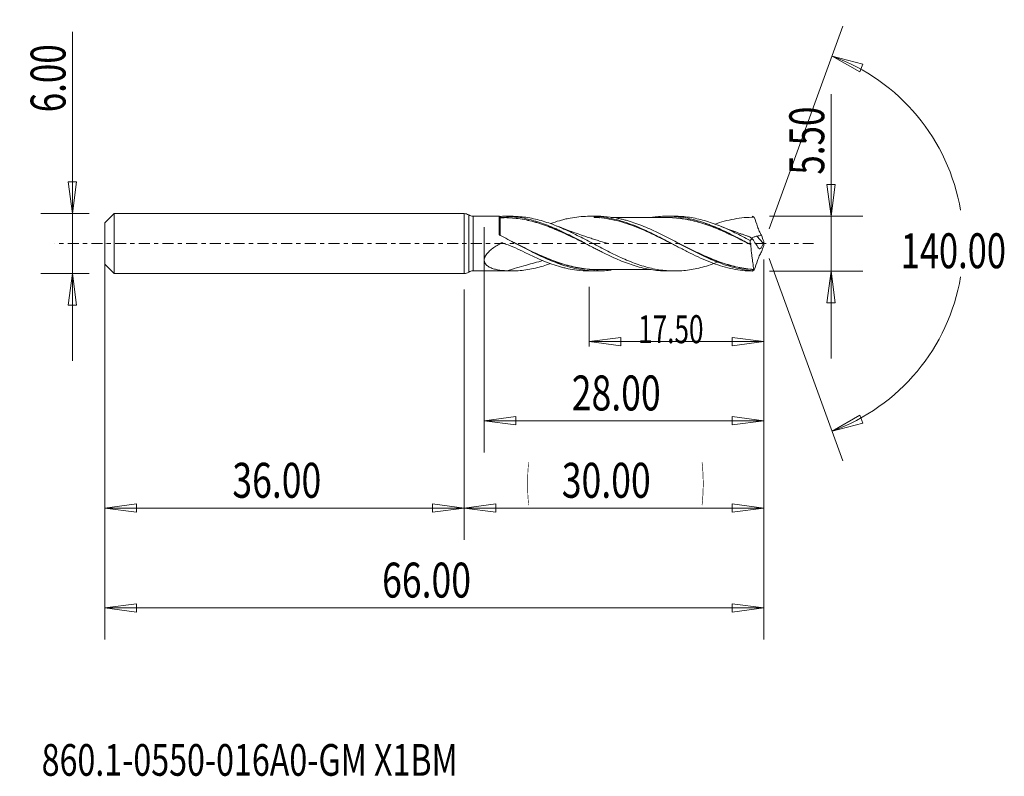
# Model space of a CAD drawing. Units: millimetres. Extents: x -44.5 to 54.1, y -53.4 to 22.4.
import ezdxf

# ---------------------------------------------------------------- set-up
doc = ezdxf.new("R2010")
doc.units = ezdxf.units.MM
doc.linetypes.add('CENTER', pattern=[47.5, 22, -8.5, 8.5, -8.5])
for name, color, linetype in [('1', 4, 'Continuous'), ('2', 7, 'Continuous'), ('SK1', 4, 'Continuous'), ('SK2', 7, 'Continuous'), ('SK4', 2, 'CENTER'), ('SK6', 5, 'Continuous')]:
    doc.layers.add(name, color=color, linetype=linetype)
doc.styles.add('iso_b_vert', font='simplex.shx')
doc.dimstyles.get("Standard").update_dxf_attribs({"dimtxt": 0.18, "dimasz": 0.18, "dimexe": 0.18, "dimexo": 0.0625, "dimgap": 0.09, "dimtad": 1, "dimzin": 0, "dimdsep": 52, "dimtxsty": 'Standard', "dimcen": 0.09, "dimadec": 0, "dimazin": 0, "dimtfac": 1, "dimtdec": 4, "dimtofl": 0, "dimtmove": 0, "dimatfit": 3, "dimfxl": 1, "dimtolj": 1, "dimtzin": 0, "dimarcsym": 0})

# ---------------------------------------------------------------- blocks, each defined once
blk = doc.blocks.new('_U0')
at = {"layer": 'SK2', "lineweight": 13}
for p, q in [((30, -1.5875), (30, -29.67512)), ((0, -4.5875), (0, -29.67512)), ((0, -26.50012), (3.174998, -26.082123)), ((0, -26.50012), (30, -26.50012)), ((0, -26.50012), (3.175002, -26.918117)), ((3.174998, -26.082123), (3.175002, -26.918117)), ((30, -26.50012), (26.824998, -26.082123)), ((26.825002, -26.918117), (26.824998, -26.082123)), ((30, -26.50012), (26.825002, -26.918117))]:
    blk.add_line(p, q, dxfattribs=at)
at = {"layer": 'SK2', "lineweight": 18, "attachment_point": 7, "line_spacing_factor": 1.084337, "style": 'iso_b_vert'}
for s, insert, char_height in [('\\W0.1790;(', (6.244329, -25.400814), 3.175), ('\\W0.7468;30.00', (9.770389, -25.467451), 3.50012), ('\\W0.1969;)', (23.758393, -25.400814), 3.175)]:
    blk.add_mtext(s, dxfattribs=dict(at, insert=insert, char_height=char_height))
blk = doc.blocks.new('_Closed')
at = {"lineweight": -2}
for p, q in [((-1, 0.166667), (0, 0)), ((-1, 0.166667), (-1, -0.166667)), ((0, 0), (-1, -0.166667)), ((0, 0), (-1, 0))]:
    blk.add_line(p, q, dxfattribs=at)
blk = doc.blocks.new('_U1')
at = {"layer": '2', "lineweight": 13}
for p, q in [((36.75006, 14.96468), (36.75006, -11.5003)), ((36.332063, 5.924998), (37.168057, 5.925002)), ((36.75006, 2.75), (36.332063, 5.924998)), ((36.75006, 2.75), (37.168057, 5.925002)), ((30.5866, 2.75), (39.92506, 2.75)), ((30.5866, -2.75), (39.92506, -2.75)), ((36.75006, -2.75), (36.332063, -5.925002)), ((36.75006, -2.75), (37.168057, -5.924998)), ((37.168057, -5.924998), (36.332063, -5.925002))]:
    blk.add_line(p, q, dxfattribs=at)
at = {"layer": '2', "lineweight": 18, "insert": (36.060403, 6.907505), "char_height": 3.50012, "attachment_point": 7, "rotation": 90, "line_spacing_factor": 1.084337, "style": 'iso_b_vert'}
blk.add_mtext('\\W0.7346;5.50', dxfattribs=at)
blk = doc.blocks.new('_U2')
at = {"layer": 'SK2', "lineweight": 13}
for p, q in [((-39.24994, -11.7503), (-39.24994, 21.21468)), ((-39.667937, 6.174998), (-38.831943, 6.175002)), ((-39.24994, 3), (-39.667937, 6.174998)), ((-39.24994, 3), (-38.831943, 6.175002)), ((-37.5875, 3), (-42.42494, 3)), ((-37.5875, -3), (-42.42494, -3)), ((-39.24994, -3), (-39.667937, -6.175002)), ((-39.24994, -3), (-38.831943, -6.174998)), ((-38.831943, -6.174998), (-39.667937, -6.175002))]:
    blk.add_line(p, q, dxfattribs=at)
at = {"layer": 'SK2', "lineweight": 18, "insert": (-39.939597, 13.157505), "char_height": 3.50012, "attachment_point": 7, "rotation": 90, "line_spacing_factor": 1.084337, "style": 'iso_b_vert'}
blk.add_mtext('\\W0.7346;6.00', dxfattribs=at)
blk = doc.blocks.new('_U3')
at = {"layer": 'SK2', "lineweight": 13}
for p, q in [((-36, -4.5875), (-36, -29.67512)), ((0, -4.5875), (0, -29.67512)), ((-36, -26.50012), (-32.825002, -26.082123)), ((-36, -26.50012), (0, -26.50012)), ((-36, -26.50012), (-32.824998, -26.918117)), ((-32.825002, -26.082123), (-32.824998, -26.918117)), ((0, -26.50012), (-3.175002, -26.082123)), ((-3.174998, -26.918117), (-3.175002, -26.082123)), ((0, -26.50012), (-3.174998, -26.918117))]:
    blk.add_line(p, q, dxfattribs=at)
at = {"layer": 'SK2', "lineweight": 18, "insert": (-23.229611, -25.467451), "char_height": 3.50012, "attachment_point": 7, "line_spacing_factor": 1.084337, "style": 'iso_b_vert'}
blk.add_mtext('\\W0.7468;36.00', dxfattribs=at)
blk = doc.blocks.new('_U4')
at = {"layer": 'SK2', "lineweight": 13}
for p, q in [((2, 1.6625), (2, -20.92482)), ((30, -1.5875), (30, -20.92482)), ((2, -17.74982), (5.174998, -17.331823)), ((2, -17.74982), (30, -17.74982)), ((2, -17.74982), (5.175002, -18.167817)), ((5.174998, -17.331823), (5.175002, -18.167817)), ((30, -17.74982), (26.824998, -17.331823)), ((26.825002, -18.167817), (26.824998, -17.331823)), ((30, -17.74982), (26.825002, -18.167817))]:
    blk.add_line(p, q, dxfattribs=at)
at = {"layer": 'SK2', "lineweight": 18, "insert": (10.770389, -16.717151), "char_height": 3.50012, "attachment_point": 7, "line_spacing_factor": 1.084337, "style": 'iso_b_vert'}
blk.add_mtext('\\W0.7468;28.00', dxfattribs=at)
blk = doc.blocks.new('_U5')
at = {"layer": 'SK2', "lineweight": 13}
for p, q in [((30, -1.5875), (30, -10.32)), ((12.5, -4.3375), (12.5, -10.32)), ((12.5, -9.82), (15.674998, -9.402003)), ((12.5, -9.82), (30, -9.82)), ((12.5, -9.82), (15.675002, -10.237997)), ((15.674998, -9.402003), (15.675002, -10.237997)), ((30, -9.82), (26.824998, -9.402003)), ((26.825002, -10.237997), (26.824998, -9.402003)), ((30, -9.82), (26.825002, -10.237997))]:
    blk.add_line(p, q, dxfattribs=at)
at = {"layer": 'SK2', "lineweight": 18, "insert": (17.416401, -9.973893), "char_height": 2.8, "attachment_point": 7, "line_spacing_factor": 1.084337, "style": 'iso_b_vert'}
blk.add_mtext('\\W0.6864;17.50', dxfattribs=at)
blk = doc.blocks.new('_U6')
at = {"layer": 'SK2', "lineweight": 13}
for p, q in [((-36, -1.5875), (-36, -39.67512)), ((30, -1.5875), (30, -39.67512)), ((-36, -36.50012), (-32.825002, -36.082123)), ((-32.825002, -36.082123), (-32.824998, -36.918117)), ((30, -36.50012), (26.824998, -36.082123)), ((26.825002, -36.918117), (26.824998, -36.082123)), ((-36, -36.50012), (30, -36.50012)), ((-36, -36.50012), (-32.824998, -36.918117)), ((30, -36.50012), (26.825002, -36.918117))]:
    blk.add_line(p, q, dxfattribs=at)
at = {"layer": 'SK2', "lineweight": 18, "insert": (-8.229611, -35.467451), "char_height": 3.50012, "attachment_point": 7, "line_spacing_factor": 1.084337, "style": 'iso_b_vert'}
blk.add_mtext('\\W0.7468;66.00', dxfattribs=at)

msp = doc.modelspace()

# ---------------------------------------------------------------- linework, layer by layer
at = {"layer": '1', "lineweight": 13}
for p, q in [((36.84, 18.794), (39.937, 17.978)), ((36.84, 18.794), (39.62, 17.204)), ((39.937, 17.978), (39.62, 17.204)), ((36.84, -18.794), (39.62, -17.204)), ((39.62, -17.204), (39.937, -17.978)), ((36.84, -18.794), (39.937, -17.978))]:
    msp.add_line(p, q, dxfattribs=at)
at = {"layer": '1', "lineweight": 18}
for p, q in [((0, 3), (0, 0)), ((0.443, 2.866), (0.443, 0)), ((3.502, 2.734), (0.886, 2.732)), ((0.886, 2.732), (0.886, 0)), ((3.502, 2.734), (3.502, 0.918)), ((3.603, 2.596), (3.603, 2.601)), ((4.745, 2.735), (3.986, 2.734)), ((13.346, 2.74), (12.532, 2.74)), ((13, 2.732), (13, 2.729)), ((21.081, 2.745), (20.341, 2.745)), ((0, 0), (0, -3)), ((0.443, 0), (0.443, -2.866)), ((0.886, 0), (0.886, -2.732)), ((29.951, 0.043), (29.314, 0.745)), ((0.886, -2.732), (3.502, -2.734)), ((3.502, -2.733), (3.502, -2.734)), ((3.986, -2.734), (4.745, -2.735)), ((12.532, -2.74), (13.346, -2.74)), ((20.341, -2.745), (21.081, -2.745))]:
    msp.add_line(p, q, dxfattribs=at)
for centre, start, end in [((0, 2.2), 56.38409, 90), ((0.886, 3.532), 236.38409, 270.03581), ((0, -2.2), 270, 303.61591), ((0.886, -3.532), 89.96419, 123.61591)]:
    msp.add_arc(centre, 0.8, start, end, dxfattribs=at)
for centre, major_axis, ratio, start_param, end_param in [((3.602, 2.697), (-0.1, 0), 0.999893, 0.00575, 1.582373), ((3.643, 2.603), (0.00038, -0.00999), 0.4512, -0.069328, 1.495372)]:
    msp.add_ellipse(centre, major_axis=major_axis, ratio=ratio, start_param=start_param, end_param=end_param, dxfattribs=at)
for points, knots in [([(3.502, 2.733), (3.502, 2.731), (3.521, 2.73), (3.58, 2.727), (3.618, 2.727), (3.649, 2.728)], [0, 0, 0, 0, 0.5, 0.5, 1, 1, 1, 1]), ([(3.603, 2.592), (3.603, 2.601), (3.603, 2.598), (3.603, 2.569), (3.603, 2.543), (3.603, 2.467), (3.603, 2.417), (3.603, 2.326), (3.603, 2.293), (3.603, 2.222), (3.603, 2.183), (3.603, 2.06), (3.603, 1.97), (3.602, 1.821), (3.602, 1.769), (3.602, 1.661), (3.602, 1.604), (3.602, 1.43), (3.602, 1.308), (3.602, 1.053), (3.602, 0.919), (3.602, 0.781)], [0, 0, 0, 0, 0.125, 0.125, 0.25, 0.25, 0.375, 0.375, 0.4375, 0.4375, 0.5, 0.5, 0.625, 0.625, 0.6875, 0.6875, 0.75, 0.75, 0.875, 0.875, 1, 1, 1, 1]), ([(3.647, 2.602), (3.91, 2.612), (4.173, 2.612), (4.698, 2.589), (4.959, 2.567), (5.48, 2.505), (5.739, 2.466), (6.257, 2.369), (6.516, 2.311), (7.034, 2.178), (7.294, 2.103), (7.684, 1.98), (7.814, 1.936), (8.075, 1.846), (8.205, 1.8), (8.467, 1.702), (8.599, 1.652), (8.862, 1.548), (8.993, 1.494), (9.254, 1.385), (9.384, 1.329), (9.644, 1.215), (9.774, 1.157), (10.163, 0.98), (10.422, 0.858), (10.94, 0.609), (11.199, 0.482), (11.685, 0.24), (11.912, 0.125), (12.14, 0.011)], [0, 0, 0, 0, 0.091962, 0.091962, 0.183925, 0.183925, 0.275887, 0.275887, 0.36785, 0.36785, 0.459812, 0.459812, 0.505793, 0.505793, 0.551775, 0.551775, 0.597756, 0.597756, 0.643737, 0.643737, 0.689718, 0.689718, 0.7357, 0.7357, 0.827662, 0.827662, 0.919625, 0.919625, 1, 1, 1, 1]), ([(3.649, 2.728), (4.173, 2.747), (4.696, 2.723), (5.483, 2.627), (5.746, 2.584), (6.268, 2.48), (6.527, 2.419), (7.047, 2.279), (7.306, 2.201), (7.824, 2.029), (8.083, 1.934), (8.603, 1.731), (8.864, 1.623), (9.257, 1.451), (9.388, 1.392), (9.65, 1.271), (9.781, 1.21), (10.172, 1.023), (10.432, 0.895), (10.95, 0.634), (11.209, 0.5), (11.727, 0.229), (11.986, 0.092), (12.506, -0.181), (12.767, -0.318), (13.161, -0.521), (13.292, -0.589), (13.554, -0.723), (13.684, -0.79), (14.074, -0.986), (14.334, -1.112), (14.853, -1.355), (15.111, -1.473), (15.629, -1.696), (15.889, -1.801), (16.409, -1.999), (16.67, -2.091), (17.195, -2.26), (17.456, -2.335), (18.237, -2.534), (18.753, -2.631), (19.531, -2.714), (19.791, -2.732), (20.147, -2.743), (20.244, -2.745), (20.341, -2.745)], [0, 0, 0, 0, 0.093585, 0.093585, 0.140378, 0.140378, 0.187171, 0.187171, 0.233964, 0.233964, 0.280756, 0.280756, 0.327549, 0.327549, 0.350946, 0.350946, 0.374342, 0.374342, 0.421135, 0.421135, 0.467927, 0.467927, 0.51472, 0.51472, 0.561513, 0.561513, 0.584909, 0.584909, 0.608306, 0.608306, 0.655098, 0.655098, 0.701891, 0.701891, 0.748684, 0.748684, 0.795477, 0.795477, 0.842269, 0.842269, 0.935855, 0.935855, 0.982648, 0.982648, 1, 1, 1, 1]), ([(12.623, -0.241), (12.494, -0.177), (12.366, -0.113), (11.976, 0.082), (11.716, 0.212), (11.197, 0.47), (10.938, 0.597), (10.42, 0.845), (10.161, 0.967), (9.772, 1.144), (9.642, 1.202), (9.382, 1.316), (9.251, 1.371), (8.99, 1.48), (8.859, 1.534), (8.597, 1.638), (8.465, 1.688), (8.203, 1.786), (8.072, 1.832), (7.811, 1.922), (7.681, 1.966), (7.291, 2.09), (7.031, 2.165), (6.513, 2.298), (6.254, 2.356), (5.736, 2.453), (5.476, 2.493), (4.955, 2.555), (4.694, 2.578), (4.325, 2.594), (4.218, 2.597), (4.112, 2.599)], [0, 0, 0, 0, 0.044911, 0.044911, 0.136705, 0.136705, 0.228499, 0.228499, 0.320293, 0.320293, 0.36619, 0.36619, 0.412087, 0.412087, 0.457984, 0.457984, 0.503881, 0.503881, 0.549778, 0.549778, 0.595675, 0.595675, 0.687469, 0.687469, 0.779263, 0.779263, 0.871057, 0.871057, 0.962851, 0.962851, 1, 1, 1, 1]), ([(25.517, -1.806), (25.288, -1.898), (25.059, -1.983), (24.577, -2.151), (24.324, -2.232), (23.818, -2.377), (23.566, -2.441), (23.061, -2.552), (22.807, -2.599), (22.3, -2.674), (22.046, -2.702), (21.533, -2.738), (21.278, -2.746), (20.771, -2.743), (20.517, -2.732), (20.012, -2.69), (19.76, -2.659), (19.254, -2.58), (19.002, -2.53), (18.494, -2.414), (18.239, -2.347), (17.727, -2.195), (17.472, -2.111), (16.964, -1.93), (16.711, -1.832), (15.953, -1.521), (15.449, -1.29), (14.687, -0.919), (14.433, -0.79), (13.92, -0.528), (13.665, -0.396), (13.157, -0.129), (12.904, 0.004), (12.399, 0.271), (12.146, 0.403), (11.64, 0.664), (11.388, 0.793), (10.88, 1.045), (10.625, 1.168), (10.112, 1.406), (9.858, 1.52), (9.349, 1.735), (9.096, 1.836), (8.591, 2.025), (8.338, 2.112), (7.833, 2.271), (7.579, 2.343), (7.071, 2.47), (6.817, 2.525), (6.304, 2.617), (6.048, 2.653), (5.538, 2.707), (5.283, 2.724), (4.935, 2.734), (4.842, 2.735), (4.749, 2.735)], [0, 0, 0, 0, 0.032919, 0.032919, 0.0696, 0.0696, 0.106281, 0.106281, 0.142962, 0.142962, 0.179644, 0.179644, 0.216325, 0.216325, 0.253006, 0.253006, 0.289688, 0.289688, 0.326369, 0.326369, 0.36305, 0.36305, 0.399731, 0.399731, 0.436413, 0.436413, 0.509775, 0.509775, 0.546456, 0.546456, 0.583138, 0.583138, 0.619819, 0.619819, 0.6565, 0.6565, 0.693182, 0.693182, 0.729863, 0.729863, 0.766544, 0.766544, 0.803225, 0.803225, 0.839907, 0.839907, 0.876588, 0.876588, 0.913269, 0.913269, 0.949951, 0.949951, 0.986632, 0.986632, 1, 1, 1, 1]), ([(8.667, 2.016), (8.956, 2.119), (9.246, 2.213), (9.682, 2.338), (9.828, 2.378), (10.119, 2.45), (10.264, 2.483), (10.698, 2.574), (10.986, 2.623), (11.849, 2.732), (12.422, 2.756), (13, 2.729)], [0, 0, 0, 0, 0.200596, 0.200596, 0.300521, 0.300521, 0.400447, 0.400447, 0.600298, 0.600298, 1, 1, 1, 1]), ([(13, 2.732), (13.332, 2.72), (13.663, 2.69), (14.326, 2.599), (14.656, 2.537), (15.318, 2.384), (15.65, 2.292), (16.312, 2.082), (16.642, 1.964), (17.305, 1.705), (17.636, 1.564), (18.298, 1.266), (18.628, 1.108), (19.291, 0.78), (19.622, 0.61), (20.284, 0.266), (20.614, 0.091), (21.278, -0.258), (21.608, -0.432), (22.269, -0.772), (22.601, -0.939), (23.263, -1.26), (23.593, -1.413), (24.255, -1.701), (24.586, -1.836), (25.248, -2.081), (25.578, -2.192), (26.24, -2.385), (26.572, -2.468), (27.561, -2.671), (28.216, -2.743), (28.876, -2.75)], [0, 0, 0, 0, 0.0625, 0.0625, 0.125, 0.125, 0.1875, 0.1875, 0.25, 0.25, 0.3125, 0.3125, 0.375, 0.375, 0.4375, 0.4375, 0.5, 0.5, 0.5625, 0.5625, 0.625, 0.625, 0.6875, 0.6875, 0.75, 0.75, 0.8125, 0.8125, 0.875, 0.875, 1, 1, 1, 1]), ([(21.294, -0.265), (21.205, -0.22), (21.115, -0.175), (20.691, 0.04), (20.358, 0.21), (19.69, 0.545), (19.354, 0.711), (18.686, 1.031), (18.352, 1.185), (17.684, 1.478), (17.349, 1.616), (16.681, 1.871), (16.347, 1.987), (15.679, 2.194), (15.343, 2.285), (14.673, 2.437), (14.338, 2.498), (13.669, 2.589), (13.335, 2.618), (13, 2.631)], [0, 0, 0, 0, 0.032381, 0.032381, 0.153333, 0.153333, 0.274286, 0.274286, 0.395238, 0.395238, 0.51619, 0.51619, 0.637143, 0.637143, 0.758095, 0.758095, 0.879048, 0.879048, 1, 1, 1, 1]), ([(28.865, -2.715), (28.335, -2.67), (27.806, -2.583), (27.01, -2.394), (26.744, -2.321), (26.216, -2.16), (25.953, -2.07), (25.166, -1.781), (24.643, -1.558), (23.853, -1.192), (23.589, -1.065), (23.058, -0.801), (22.793, -0.666), (22.002, -0.256), (21.479, 0.023), (20.692, 0.435), (20.429, 0.572), (19.902, 0.841), (19.637, 0.973), (18.84, 1.357), (18.315, 1.593), (17.266, 2.01), (16.742, 2.19), (16.082, 2.372), (15.95, 2.406), (15.685, 2.47), (15.551, 2.5), (15.154, 2.581), (14.89, 2.625), (14.199, 2.713), (13.774, 2.74), (13.347, 2.74)], [0, 0, 0, 0, 0.101911, 0.101911, 0.152866, 0.152866, 0.203821, 0.203821, 0.305732, 0.305732, 0.356687, 0.356687, 0.407643, 0.407643, 0.509554, 0.509554, 0.560509, 0.560509, 0.611464, 0.611464, 0.713375, 0.713375, 0.815286, 0.815286, 0.840763, 0.840763, 0.866241, 0.866241, 0.917196, 0.917196, 1, 1, 1, 1]), ([(20.341, 2.606), (20.042, 2.606), (19.539, 2.606), (18.901, 2.606), (18.426, 2.605), (18.013, 2.605), (17.591, 2.605), (17.163, 2.605), (16.711, 2.605), (16.236, 2.604), (15.739, 2.604), (15.254, 2.604), (14.914, 2.604), (14.738, 2.604), (14.715, 2.604)], [0, 0, 0, 0, 0.159271, 0.268581, 0.339916, 0.412762, 0.488757, 0.564826, 0.640888, 0.729627, 0.818408, 0.906032, 0.987814, 1, 1, 1, 1]), ([(18.736, 2.614), (18.915, 2.643), (19.093, 2.667), (19.531, 2.714), (19.791, 2.732), (20.311, 2.748), (20.572, 2.745), (21.097, 2.719), (21.358, 2.696), (21.878, 2.63), (22.137, 2.587), (22.655, 2.482), (22.914, 2.42), (23.432, 2.279), (23.691, 2.199), (24.082, 2.068), (24.213, 2.022), (24.474, 1.926), (24.606, 1.876), (24.999, 1.721), (25.259, 1.611), (25.778, 1.382), (26.038, 1.262), (26.555, 1.013), (26.813, 0.884), (27.332, 0.621), (27.592, 0.487), (28.113, 0.214), (28.376, 0.076), (28.638, -0.064)], [0, 0, 0, 0, 0.054332, 0.054332, 0.133138, 0.133138, 0.211943, 0.211943, 0.290749, 0.290749, 0.369555, 0.369555, 0.44836, 0.44836, 0.527166, 0.527166, 0.566569, 0.566569, 0.605972, 0.605972, 0.684777, 0.684777, 0.763583, 0.763583, 0.842389, 0.842389, 0.921194, 0.921194, 1, 1, 1, 1]), ([(20.163, 2.614), (20.396, 2.618), (20.629, 2.616), (21.122, 2.591), (21.383, 2.568), (21.775, 2.519), (21.905, 2.5), (22.167, 2.459), (22.299, 2.435), (22.693, 2.358), (22.955, 2.297), (23.48, 2.159), (23.741, 2.082), (24.267, 1.911), (24.53, 1.817), (25.052, 1.619), (25.312, 1.514), (25.832, 1.294), (26.091, 1.178), (26.61, 0.94), (26.869, 0.816), (27.39, 0.564), (27.651, 0.435), (28.11, 0.206), (28.307, 0.106), (28.505, 0.007)], [0, 0, 0, 0, 0.084463, 0.084463, 0.178363, 0.178363, 0.225314, 0.225314, 0.272264, 0.272264, 0.366164, 0.366164, 0.460064, 0.460064, 0.553965, 0.553965, 0.647865, 0.647865, 0.741765, 0.741765, 0.835666, 0.835666, 0.929566, 0.929566, 1, 1, 1, 1]), ([(28.707, -0.106), (28.444, 0.026), (28.181, 0.158), (27.656, 0.42), (27.394, 0.548), (26.874, 0.8), (26.614, 0.924), (26.095, 1.162), (25.836, 1.277), (25.316, 1.498), (25.056, 1.603), (24.533, 1.801), (24.27, 1.895), (23.745, 2.066), (23.483, 2.143), (22.958, 2.282), (22.696, 2.343), (22.302, 2.421), (22.17, 2.445), (21.908, 2.487), (21.777, 2.506), (21.385, 2.555), (21.125, 2.579), (20.68, 2.603), (20.496, 2.607), (20.311, 2.606)], [0, 0, 0, 0, 0.093358, 0.093358, 0.186715, 0.186715, 0.280073, 0.280073, 0.37343, 0.37343, 0.466788, 0.466788, 0.560146, 0.560146, 0.653503, 0.653503, 0.746861, 0.746861, 0.79354, 0.79354, 0.840218, 0.840218, 0.933576, 0.933576, 1, 1, 1, 1]), ([(28.636, 0.322), (28.382, 0.455), (28.129, 0.587), (27.624, 0.845), (27.371, 0.971), (26.866, 1.216), (26.613, 1.335), (26.106, 1.563), (25.851, 1.671), (25.34, 1.878), (25.085, 1.974), (24.577, 2.151), (24.324, 2.232), (23.818, 2.377), (23.566, 2.441), (23.061, 2.552), (22.807, 2.599), (22.3, 2.674), (22.046, 2.702), (21.553, 2.737), (21.317, 2.745), (21.082, 2.745)], [0, 0, 0, 0, 0.100766, 0.100766, 0.201531, 0.201531, 0.302297, 0.302297, 0.403063, 0.403063, 0.503829, 0.503829, 0.604594, 0.604594, 0.70536, 0.70536, 0.806126, 0.806126, 0.906892, 0.906892, 1, 1, 1, 1]), ([(29.042, 2.639), (28.708, 2.642), (28.375, 2.629), (27.707, 2.571), (27.372, 2.525), (26.704, 2.404), (26.37, 2.328), (25.72, 2.154), (25.403, 2.056), (25.086, 1.948)], [0, 0, 0, 0, 0.253405, 0.253405, 0.50681, 0.50681, 0.760215, 0.760215, 1, 1, 1, 1]), ([(28.865, 2.715), (28.867, 2.725), (28.869, 2.733), (28.873, 2.745), (28.875, 2.748), (28.876, 2.75)], [0, 0, 0, 0, 0.5, 0.5, 1, 1, 1, 1]), ([(28.876, 2.75), (28.918, 2.722), (28.961, 2.694), (29.007, 2.663), (29.012, 2.66), (29.019, 2.655), (29.022, 2.653), (29.027, 2.649), (29.029, 2.648), (29.033, 2.646), (29.034, 2.645), (29.036, 2.643), (29.037, 2.643), (29.038, 2.642), (29.039, 2.641), (29.04, 2.641), (29.04, 2.641), (29.041, 2.64), (29.041, 2.64), (29.042, 2.64), (29.042, 2.64), (29.042, 2.639), (29.042, 2.639), (29.042, 2.639)], [0, 0, 0, 0, 0.764878, 0.764878, 0.846369, 0.846369, 0.900211, 0.900211, 0.935852, 0.935852, 0.959569, 0.959569, 0.975301, 0.975301, 0.985573, 0.985573, 0.992288, 0.992288, 0.99678, 0.99678, 0.999885, 0.999885, 1, 1, 1, 1]), ([(29.046, 2.636), (29.036, 2.644), (29.026, 2.648), (29.01, 2.648), (29.004, 2.645), (28.998, 2.638)], [0, 0, 0, 0, 0.5, 0.5, 1, 1, 1, 1]), ([(29.046, 2.636), (29.156, 2.326), (29.264, 2.01), (29.404, 1.618), (29.433, 1.54), (29.494, 1.388), (29.525, 1.313), (29.592, 1.168), (29.627, 1.096), (29.699, 0.959), (29.737, 0.894), (29.776, 0.832)], [0, 0, 0, 0, 0.5, 0.5, 0.625, 0.625, 0.75, 0.75, 0.875, 0.875, 1, 1, 1, 1]), ([(14.339, 0.02), (14.339, 0.02), (14.339, 0.02), (14.339, 0.02), (14.339, 0.02), (14.337, 0.02), (14.335, 0.021), (14.331, 0.022), (14.326, 0.024), (14.315, 0.027), (14.295, 0.033), (14.166, 0.071), (13.873, 0.158), (13.434, 0.293), (12.94, 0.449), (12.445, 0.61), (11.866, 0.805), (11.137, 1.059), (10.25, 1.384), (9.608, 1.633), (9.281, 1.763)], [0, 0, 0, 0, 0.00002, 0.000098, 0.000161, 0.000263, 0.000945, 0.001487, 0.002473, 0.004293, 0.007732, 0.01476, 0.080338, 0.179236, 0.272267, 0.370331, 0.470854, 0.614512, 0.802944, 1, 1, 1, 1]), ([(28.573, 0.685), (28.48, 0.716), (28.321, 0.77), (28.058, 0.861), (27.691, 0.988), (27.13, 1.189), (26.348, 1.48), (25.764, 1.708), (25.44, 1.837)], [0, 0, 0, 0, 0.087945, 0.151144, 0.249865, 0.436778, 0.686819, 1, 1, 1, 1]), ([(4.261, -2.723), (3.945, -2.707), (3.637, -2.677), (3.193, -2.593), (3.049, -2.559), (2.768, -2.471), (2.634, -2.419), (2.449, -2.321), (2.39, -2.284), (2.28, -2.205), (2.23, -2.161), (2.14, -2.064), (2.1, -2.009), (2.054, -1.921), (2.041, -1.891), (2.02, -1.827), (2.012, -1.794), (1.996, -1.691), (1.996, -1.621), (2.015, -1.511), (2.024, -1.474), (2.047, -1.4), (2.061, -1.364), (2.11, -1.255), (2.152, -1.183), (2.247, -1.045), (2.3, -0.979), (2.415, -0.851), (2.477, -0.788), (2.606, -0.67), (2.672, -0.613), (2.878, -0.449), (3.023, -0.347), (3.322, -0.154), (3.476, -0.063), (3.652, 0.033), (3.671, 0.044), (3.701, 0.06), (3.711, 0.064), (3.733, 0.07), (3.744, 0.071), (3.777, 0.071), (3.798, 0.067), (3.841, 0.054), (3.862, 0.047), (3.967, 0.013), (4.052, -0.015), (4.47, -0.159), (4.8, -0.291), (5.445, -0.576), (5.761, -0.729), (6.075, -0.886)], [0, 0, 0, 0, 0.125, 0.125, 0.1875, 0.1875, 0.25, 0.25, 0.28125, 0.28125, 0.3125, 0.3125, 0.34375, 0.34375, 0.359375, 0.359375, 0.375, 0.375, 0.40625, 0.40625, 0.421875, 0.421875, 0.4375, 0.4375, 0.46875, 0.46875, 0.5, 0.5, 0.53125, 0.53125, 0.5625, 0.5625, 0.625, 0.625, 0.6875, 0.6875, 0.695312, 0.695312, 0.699219, 0.699219, 0.703125, 0.703125, 0.710937, 0.710937, 0.71875, 0.71875, 0.75, 0.75, 0.875, 0.875, 1, 1, 1, 1]), ([(14.709, -2.647), (14.682, -2.651), (14.654, -2.655), (14.101, -2.726), (13.577, -2.752), (12.789, -2.728), (12.526, -2.709), (11.997, -2.651), (11.73, -2.612), (10.936, -2.464), (10.412, -2.326), (9.363, -1.985), (8.838, -1.782), (8.043, -1.437), (7.777, -1.316), (7.248, -1.065), (6.985, -0.936), (6.196, -0.54), (5.673, -0.265), (4.883, 0.151), (4.619, 0.289), (4.088, 0.565), (3.822, 0.701), (3.556, 0.834)], [0, 0, 0, 0, 0.007409, 0.007409, 0.149208, 0.149208, 0.220107, 0.220107, 0.291006, 0.291006, 0.432805, 0.432805, 0.574604, 0.574604, 0.645503, 0.645503, 0.716403, 0.716403, 0.858201, 0.858201, 0.929101, 0.929101, 1, 1, 1, 1]), ([(4.808, 0.192), (4.936, 0.128), (5.064, 0.064), (5.72, -0.264), (6.249, -0.528), (7.316, -1.036), (7.844, -1.275), (8.896, -1.706), (9.421, -1.898), (10.213, -2.14), (10.478, -2.213), (11.011, -2.342), (11.277, -2.398), (12.07, -2.535), (12.595, -2.587), (13.197, -2.602), (13.274, -2.603), (13.35, -2.603)], [0, 0, 0, 0, 0.044963, 0.044963, 0.23057, 0.23057, 0.416176, 0.416176, 0.601782, 0.601782, 0.694586, 0.694586, 0.787389, 0.787389, 0.972995, 0.972995, 1, 1, 1, 1]), ([(13.683, -2.608), (13.494, -2.614), (13.306, -2.615), (12.591, -2.598), (12.066, -2.547), (11.273, -2.41), (11.007, -2.355), (10.474, -2.227), (10.209, -2.154), (9.416, -1.912), (8.892, -1.719), (7.84, -1.288), (7.312, -1.048), (6.245, -0.539), (5.716, -0.274), (5.179, -0.005), (5.171, 0), (5.162, 0.004)], [0, 0, 0, 0, 0.066788, 0.066788, 0.252835, 0.252835, 0.345858, 0.345858, 0.438882, 0.438882, 0.624929, 0.624929, 0.810976, 0.810976, 0.997023, 0.997023, 1, 1, 1, 1]), ([(21.081, 0.231), (21.34, 0.102), (21.6, -0.029), (22.126, -0.293), (22.393, -0.425), (22.925, -0.686), (23.191, -0.814), (23.722, -1.063), (23.988, -1.184), (24.787, -1.531), (25.313, -1.74), (26.365, -2.098), (26.89, -2.247), (27.683, -2.418), (27.949, -2.466), (28.482, -2.542), (28.747, -2.57), (29.014, -2.589)], [0, 0, 0, 0, 0.098513, 0.098513, 0.198678, 0.198678, 0.298843, 0.298843, 0.399008, 0.399008, 0.599339, 0.599339, 0.799669, 0.799669, 0.899835, 0.899835, 1, 1, 1, 1]), ([(28.872, 0.455), (28.836, 0.486), (28.802, 0.515), (28.737, 0.569), (28.705, 0.595), (28.663, 0.627), (28.649, 0.637), (28.624, 0.654), (28.613, 0.662), (28.591, 0.675), (28.581, 0.681), (28.57, 0.686), (28.568, 0.686), (28.566, 0.687)], [0, 0, 0, 0, 0.276257, 0.276257, 0.552514, 0.552514, 0.690643, 0.690643, 0.828771, 0.828771, 0.9669, 0.9669, 1, 1, 1, 1]), ([(28.872, 0.455), (28.831, 0.44), (28.791, 0.422), (28.712, 0.378), (28.673, 0.352), (28.636, 0.322)], [0, 0, 0, 0, 0.5, 0.5, 1, 1, 1, 1]), ([(28.764, 0.537), (28.776, 0.544), (28.789, 0.55), (28.833, 0.574), (28.869, 0.592), (28.944, 0.629), (28.985, 0.648), (29.073, 0.684), (29.119, 0.701), (29.214, 0.728), (29.264, 0.738), (29.314, 0.745)], [0, 0, 0, 0, 0.096892, 0.096892, 0.322669, 0.322669, 0.548446, 0.548446, 0.774223, 0.774223, 1, 1, 1, 1]), ([(29.951, 0.043), (29.936, -0.007), (29.919, -0.055), (29.881, -0.149), (29.86, -0.196), (29.816, -0.282), (29.793, -0.322), (29.744, -0.394), (29.72, -0.425), (29.683, -0.462), (29.671, -0.473), (29.648, -0.492), (29.636, -0.5), (29.602, -0.517), (29.581, -0.523), (29.55, -0.52), (29.538, -0.517), (29.527, -0.512)], [0, 0, 0, 0, 0.151357, 0.151357, 0.302715, 0.302715, 0.454072, 0.454072, 0.605429, 0.605429, 0.681108, 0.681108, 0.756786, 0.756786, 0.908144, 0.908144, 1, 1, 1, 1]), ([(6.075, -0.886), (7.241, -1.466), (8.377, -1.964), (9.682, -2.338), (9.828, -2.378), (10.119, -2.45), (10.264, -2.483), (10.698, -2.574), (10.986, -2.623), (11.693, -2.712), (12.112, -2.739), (12.532, -2.74)], [0, 0, 0, 0, 0.536256, 0.536256, 0.603288, 0.603288, 0.67032, 0.67032, 0.804384, 0.804384, 1, 1, 1, 1]), ([(29.011, -2.6), (28.745, -2.582), (28.479, -2.555), (27.946, -2.479), (27.68, -2.431), (26.887, -2.261), (26.362, -2.112), (25.311, -1.754), (24.784, -1.545), (23.985, -1.197), (23.719, -1.076), (23.188, -0.826), (22.922, -0.698), (22.39, -0.437), (22.123, -0.303), (21.802, -0.142), (21.747, -0.114), (21.691, -0.086)], [0, 0, 0, 0, 0.108578, 0.108578, 0.217155, 0.217155, 0.434311, 0.434311, 0.651466, 0.651466, 0.760043, 0.760043, 0.868621, 0.868621, 0.977199, 0.977199, 1, 1, 1, 1]), ([(28.701, -0.093), (28.702, -0.093), (28.703, -0.094), (28.704, -0.096), (28.705, -0.097), (28.705, -0.099), (28.706, -0.101), (28.706, -0.103), (28.707, -0.105), (28.707, -0.106)], [0, 0, 0, 0, 0.270354, 0.270354, 0.504879, 0.504879, 0.780621, 0.780621, 1, 1, 1, 1]), ([(28.707, -0.106), (28.711, -0.259), (28.721, -0.409), (28.748, -0.703), (28.765, -0.847), (28.801, -1.128), (28.819, -1.264), (28.855, -1.521), (28.872, -1.642), (28.903, -1.867), (28.916, -1.971), (28.939, -2.158), (28.949, -2.241), (28.966, -2.383), (28.974, -2.442), (28.992, -2.535), (29.001, -2.568), (29.014, -2.589)], [0, 0, 0, 0, 0.125, 0.125, 0.25, 0.25, 0.375, 0.375, 0.5, 0.5, 0.625, 0.625, 0.75, 0.75, 0.875, 0.875, 1, 1, 1, 1]), ([(29.046, -2.636), (29.156, -2.326), (29.264, -2.01), (29.404, -1.618), (29.433, -1.54), (29.494, -1.388), (29.525, -1.313), (29.592, -1.168), (29.627, -1.096), (29.699, -0.959), (29.737, -0.894), (29.776, -0.832)], [0, 0, 0, 0, 0.5, 0.5, 0.625, 0.625, 0.75, 0.75, 0.875, 0.875, 1, 1, 1, 1]), ([(7.867, -1.7), (7.318, -1.851), (6.771, -2.005), (5.568, -2.346), (4.913, -2.534), (4.261, -2.723)], [0, 0, 0, 0, 0.452071, 0.452071, 1, 1, 1, 1]), ([(3.502, -2.733), (3.502, -2.731), (3.521, -2.73), (3.58, -2.727), (3.618, -2.727), (3.649, -2.728)], [0, 0, 0, 0, 0.5, 0.5, 1, 1, 1, 1]), ([(8.681, -1.99), (8.482, -2.062), (8.284, -2.129), (7.833, -2.271), (7.579, -2.343), (7.071, -2.47), (6.817, -2.525), (6.304, -2.617), (6.048, -2.653), (5.538, -2.707), (5.283, -2.724), (4.773, -2.738), (4.518, -2.735), (4.261, -2.723)], [0, 0, 0, 0, 0.13577, 0.13577, 0.308616, 0.308616, 0.481462, 0.481462, 0.654308, 0.654308, 0.827154, 0.827154, 1, 1, 1, 1]), ([(13, -2.654), (13, -2.661), (13, -2.668), (13, -2.694), (13, -2.713), (13, -2.732)], [0, 0, 0, 0, 0.257717, 0.257717, 1, 1, 1, 1]), ([(13.346, -2.603), (13.631, -2.603), (14.11, -2.603), (14.743, -2.604), (15.254, -2.604), (15.739, -2.604), (16.236, -2.604), (16.711, -2.605), (17.163, -2.605), (17.591, -2.605), (18.013, -2.605), (18.393, -2.605), (18.631, -2.606), (18.732, -2.606)], [0, 0, 0, 0, 0.158819, 0.266923, 0.352343, 0.443864, 0.536594, 0.629281, 0.708725, 0.788178, 0.867554, 0.94364, 1, 1, 1, 1]), ([(28.865, -2.715), (28.867, -2.725), (28.869, -2.733), (28.873, -2.745), (28.875, -2.748), (28.876, -2.75)], [0, 0, 0, 0, 0.5, 0.5, 1, 1, 1, 1]), ([(28.876, -2.75), (28.918, -2.722), (28.961, -2.694), (29.007, -2.663), (29.012, -2.66), (29.019, -2.655), (29.022, -2.653), (29.027, -2.649), (29.029, -2.648), (29.031, -2.647)], [0, 0, 0, 0, 0.819049, 0.819049, 0.906311, 0.906311, 0.963967, 0.963967, 1, 1, 1, 1]), ([(29.046, -2.636), (29.036, -2.644), (29.026, -2.648), (29.01, -2.648), (29.004, -2.645), (28.998, -2.638)], [0, 0, 0, 0, 0.5, 0.5, 1, 1, 1, 1]), ([(29.014, -2.589), (29.014, -2.589), (29.014, -2.589), (29.014, -2.59), (29.014, -2.591), (29.013, -2.592), (29.013, -2.593), (29.013, -2.595), (29.012, -2.596), (29.012, -2.598), (29.012, -2.599), (29.011, -2.6), (29.011, -2.6), (29.011, -2.6)], [0, 0, 0, 0, 0.233675, 0.233675, 0.429158, 0.429158, 0.62633, 0.62633, 0.798657, 0.798657, 0.965447, 0.965447, 1, 1, 1, 1])]:
    msp.add_open_spline(points, degree=3, knots=knots, dxfattribs=at)
for points, degree in [([(3.647, 2.602), (3.633, 2.601), (3.618, 2.601), (3.603, 2.601)], 3), ([(4.13, 2.599), (3.866, 2.598), (3.603, 2.596)], 2), ([(3.649, 2.728), (3.648, 2.686), (3.648, 2.644), (3.647, 2.602)], 3), ([(13, 2.729), (13, 2.697), (13, 2.664), (13, 2.631)], 3), ([(13, 2.654), (13.295, 2.632), (13.59, 2.591)], 2), ([(28.865, 2.715), (28.909, 2.69), (28.953, 2.664), (28.998, 2.638)], 3), ([(29.042, 2.639), (29.043, 2.638), (29.045, 2.637), (29.046, 2.636)], 3), ([(3.556, 0.834), (3.523, 0.85), (3.502, 0.884), (3.502, 0.918)], 3), ([(5.16, 0.005), (5.16, 0.005), (5.16, 0.005)], 2), ([(28.638, -0.064), (28.632, 0.065), (28.631, 0.194), (28.636, 0.322)], 3), ([(29.462, -0.444), (29.303, -0.179), (29.108, 0.119), (28.872, 0.455)], 3), ([(29.314, 0.745), (29.469, 0.767), (29.624, 0.794), (29.776, 0.832)], 3), ([(29.776, 0.832), (29.851, 0.62), (29.924, 0.408), (29.996, 0.195)], 3), ([(29.996, 0.195), (29.981, 0.144), (29.966, 0.094), (29.951, 0.043)], 3), ([(29.996, 0.195), (30.001, 0.065), (30.001, -0.065), (29.996, -0.195)], 3), ([(28.638, -0.064), (28.659, -0.074), (28.68, -0.084), (28.701, -0.093)], 3), ([(29.489, -0.481), (29.479, -0.471), (29.471, -0.458), (29.462, -0.444)], 3), ([(29.776, -0.832), (29.851, -0.62), (29.924, -0.408), (29.996, -0.195)], 3), ([(3.649, -2.728), (3.762, -2.732), (3.875, -2.734), (3.987, -2.734)], 3), ([(13.59, -2.591), (13.54, -2.598), (13.49, -2.604)], 2), ([(28.865, -2.715), (28.909, -2.69), (28.953, -2.664), (28.998, -2.638)], 3), ([(29.011, -2.6), (29.007, -2.613), (29.002, -2.626), (28.998, -2.638)], 3), ([(29.031, -2.647), (29.047, -2.636)], 1)]:
    msp.add_open_spline(points, degree=degree, dxfattribs=at)
msp.add_point((-36, 0), dxfattribs=at)
at = {"layer": 'SK1', "lineweight": 18}
for p, q in [((-35.065, 3), (-36, 2.065)), ((-35.065, -3), (-35.065, 3)), ((0, 3), (-35.065, 3)), ((0, 3), (0, -3)), ((-36, -2.065), (-36, 2.065)), ((-36, -2.065), (-35.065, -3)), ((-35.065, -3), (0, -3))]:
    msp.add_line(p, q, dxfattribs=at)
at = {"layer": 'SK2', "lineweight": 13}
for p, q in [((30.543, 1.492), (37.926, 21.777)), ((30.543, -1.492), (37.926, -21.777))]:
    msp.add_line(p, q, dxfattribs=at)
for start, end in [(9.60635, 70.00033), (289.99967, 350.39365)]:
    msp.add_arc((30, 0), 20, start, end, dxfattribs=at)
at = {"layer": 'SK4', "lineweight": 18, "ltscale": 0.05}
msp.add_line((35, 0), (-41, 0), dxfattribs=at)

# ---------------------------------------------------------------- texts
at = {"layer": 'SK2', "lineweight": 18, "insert": (43.717, -2.467), "char_height": 3.50012, "attachment_point": 7, "line_spacing_factor": 1.084337, "style": 'iso_b_vert'}
msp.add_mtext('\\W0.7237;140.00', dxfattribs=at)
at = {"layer": 'SK6', "lineweight": 18, "insert": (-42.332, -53.321), "char_height": 3.175, "attachment_point": 7, "line_spacing_factor": 1.084337, "style": 'iso_b_vert'}
msp.add_mtext('\\W0.7454;860.1-0550-016A0-GM X1BM', dxfattribs=at)

# ---------------------------------------------------------------- dimensions: what is measured, and where the dimension line sits
at = {"layer": '2', "lineweight": 18}
dim = msp.add_linear_dim(base=(36.75, 2.75), p1=(28.999, -2.75), p2=(28.999, 2.75), angle=90, dimstyle='Standard', override={"dimtxt": 3.50012, "dimasz": 3.175, "dimexe": 3.175, "dimexo": 1.5875, "dimgap": 1.75006, "dimtad": 1, "dimtih": 0, "dimtoh": 0, "dimdec": 1, "dimlfac": 1, "dimzin": 8, "dimdsep": 46, "dimlunit": 2, "dimpost": '', "dimtxsty": 'iso_b_vert', "dimblk1": 'Closed', "dimblk2": 'Closed', "dimsah": 1, "dimse1": 0, "dimse2": 0, "dimsd1": 0, "dimsd2": 0, "dimclrd": 9, "dimclre": 150, "dimclrt": 43, "dimtol": 0, "dimtm": -0.1, "dimtfac": 0.999966, "dimtdec": 2, "dimtofl": 1, "dimtmove": 0, "dimtzin": 8, "dimlwd": 13, "dimlwe": 13}, dxfattribs=at)
dim.commit()
dim.dimension.update_dxf_attribs({"geometry": '_U1', "text_midpoint": (36.75, 18.323)})
at = {"layer": 'SK2', "lineweight": 18}
dim = msp.add_linear_dim(base=(-39.25, -3), p1=(-36, 3), p2=(-36, -3), angle=90, dimstyle='Standard', override={"dimtxt": 3.50012, "dimasz": 3.175, "dimexe": 3.175, "dimexo": 1.5875, "dimgap": 1.75006, "dimtad": 1, "dimtih": 0, "dimtoh": 0, "dimdec": 1, "dimlfac": 1, "dimzin": 8, "dimdsep": 46, "dimlunit": 2, "dimpost": '', "dimtxsty": 'iso_b_vert', "dimblk1": 'Closed', "dimblk2": 'Closed', "dimsah": 1, "dimse1": 0, "dimse2": 0, "dimsd1": 0, "dimsd2": 0, "dimclrd": 9, "dimclre": 150, "dimclrt": 43, "dimtol": 0, "dimtm": -0.1, "dimtfac": 0.999966, "dimtdec": 2, "dimtofl": 1, "dimtmove": 0, "dimtzin": 8, "dimlwd": 13, "dimlwe": 13}, dxfattribs=at)
dim.commit()
dim.dimension.update_dxf_attribs({"geometry": '_U2', "text_midpoint": (-39.25, 17.107)})
for base, p1, p2, override, picture, middle in [((30, -17.75), (2, 3.25), (30, 0), {"dimtxt": 3.50012, "dimasz": 3.175, "dimexe": 3.175, "dimexo": 1.5875, "dimgap": 1.75006, "dimtad": 1, "dimtih": 1, "dimtoh": 0, "dimdec": 1, "dimlfac": 1, "dimzin": 8, "dimdsep": 46, "dimlunit": 2, "dimpost": '', "dimtxsty": 'iso_b_vert', "dimblk1": 'Closed', "dimblk2": 'Closed', "dimsah": 1, "dimse1": 0, "dimse2": 0, "dimsd1": 0, "dimsd2": 0, "dimclrd": 9, "dimclre": 150, "dimclrt": 43, "dimtol": 0, "dimtm": -0.1, "dimtfac": 0.999966, "dimtdec": 2, "dimtofl": 1, "dimtmove": 0, "dimtzin": 8, "dimlwd": 13, "dimlwe": 13}, '_U4', (16, -17.75)), ((30, -36.5), (-36, 0), (30, 0), {"dimtxt": 3.50012, "dimasz": 3.175, "dimexe": 3.175, "dimexo": 1.5875, "dimgap": 1.75006, "dimtad": 1, "dimtih": 1, "dimtoh": 0, "dimdec": 1, "dimlfac": 1, "dimzin": 8, "dimdsep": 46, "dimlunit": 2, "dimpost": '', "dimtxsty": 'iso_b_vert', "dimblk1": 'Closed', "dimblk2": 'Closed', "dimsah": 1, "dimse1": 0, "dimse2": 0, "dimsd1": 0, "dimsd2": 0, "dimclrd": 9, "dimclre": 150, "dimclrt": 43, "dimtol": 0, "dimtm": -0.1, "dimtfac": 0.999966, "dimtdec": 2, "dimtofl": 1, "dimtmove": 0, "dimtzin": 8, "dimlwd": 13, "dimlwe": 13}, '_U6', (-3, -36.5)), ((30, -26.5), (0, -3), (30, 0), {"dimtxt": 3.50012, "dimasz": 3.175, "dimexe": 3.175, "dimexo": 1.5875, "dimgap": 1.75006, "dimtad": 1, "dimtih": 1, "dimtoh": 0, "dimdec": 1, "dimlfac": 1, "dimzin": 8, "dimdsep": 46, "dimlunit": 2, "dimpost": '', "dimtxsty": 'iso_b_vert', "dimblk1": 'Closed', "dimblk2": 'Closed', "dimsah": 1, "dimse1": 0, "dimse2": 0, "dimsd1": 0, "dimsd2": 0, "dimclrd": 9, "dimclre": 150, "dimclrt": 43, "dimtol": 0, "dimtm": -0.1, "dimtfac": 0.999966, "dimtdec": 2, "dimtofl": 1, "dimtmove": 0, "dimtzin": 8, "dimlwd": 13, "dimlwe": 13}, '_U0', (15, -26.5)), ((30, -9.82), (12.5, -2.75), (30, 0), {"dimtxt": 2.8, "dimasz": 3.175, "dimexe": 0.5, "dimexo": 1.5875, "dimgap": 0.42, "dimtad": 1, "dimtih": 1, "dimtoh": 0, "dimdec": 1, "dimlfac": 1, "dimzin": 8, "dimdsep": 46, "dimlunit": 2, "dimpost": '', "dimtxsty": 'iso_b_vert', "dimblk1": 'Closed', "dimblk2": 'Closed', "dimsah": 1, "dimse1": 0, "dimse2": 0, "dimsd1": 0, "dimsd2": 0, "dimclrd": 9, "dimclre": 150, "dimclrt": 43, "dimtol": 0, "dimtm": -0.1, "dimtfac": 1.25, "dimtdec": 2, "dimtofl": 1, "dimtmove": 0, "dimtzin": 8, "dimlwd": 13, "dimlwe": 13}, '_U5', (21.25, -9.82)), ((0, -26.5), (-36, -3), (0, -3), {"dimtxt": 3.50012, "dimasz": 3.175, "dimexe": 3.175, "dimexo": 1.5875, "dimgap": 1.75006, "dimtad": 1, "dimtih": 1, "dimtoh": 0, "dimdec": 1, "dimlfac": 1, "dimzin": 8, "dimdsep": 46, "dimlunit": 2, "dimpost": '', "dimtxsty": 'iso_b_vert', "dimblk1": 'Closed', "dimblk2": 'Closed', "dimsah": 1, "dimse1": 0, "dimse2": 0, "dimsd1": 0, "dimsd2": 0, "dimclrd": 9, "dimclre": 150, "dimclrt": 43, "dimtol": 0, "dimtm": -0.1, "dimtfac": 0.999966, "dimtdec": 2, "dimtofl": 1, "dimtmove": 0, "dimtzin": 8, "dimlwd": 13, "dimlwe": 13}, '_U3', (-18, -26.5))]:
    dim = msp.add_linear_dim(base=base, p1=p1, p2=p2, dimstyle='Standard', override=override, dxfattribs=at)
    dim.commit()
    dim.dimension.update_dxf_attribs({"geometry": picture, "text_midpoint": middle})

doc.saveas('drawing.dxf')
